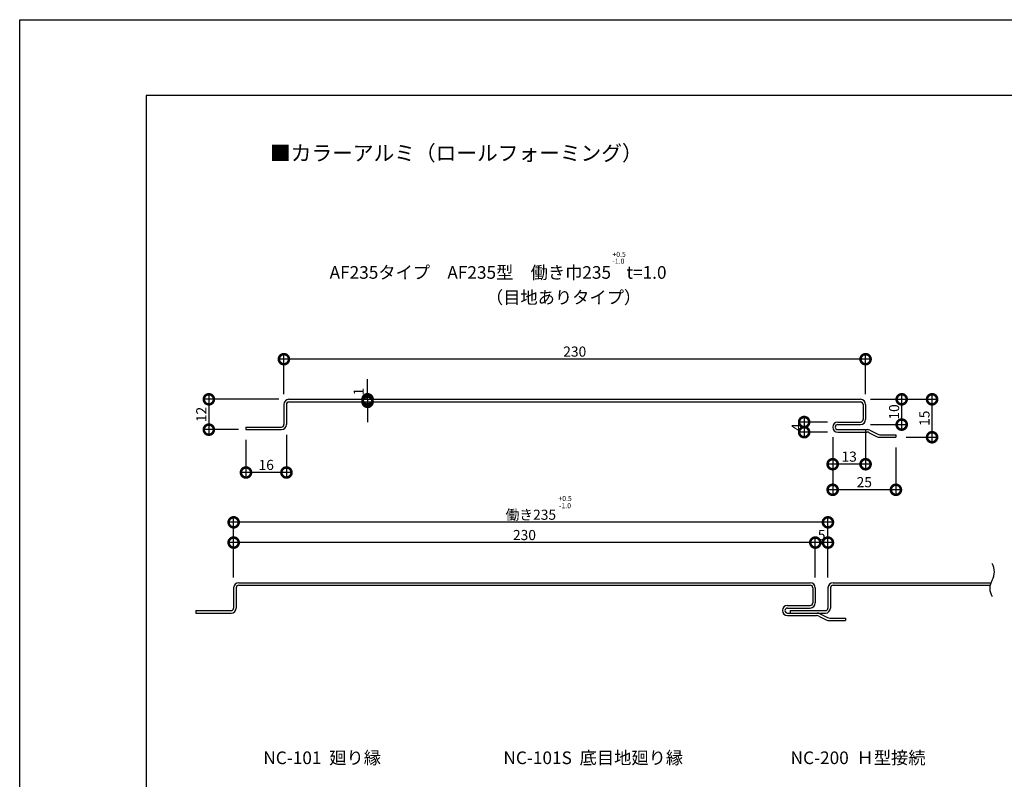
# Model space of a CAD drawing. Extents: x 0 to 227616, y 0 to 36990.
# Drawn here: x 0 to 389, y 294 to 594 of the extents above; entities that cross this region are included whole.
import ezdxf
from ezdxf.enums import TextEntityAlignment as Align

# ---------------------------------------------------------------- set-up
doc = ezdxf.new("R2010")
doc.units = 0
doc.header["$LTSCALE"] = 10
doc.header["$MEASUREMENT"] = 0
doc.layers.get('0').update_dxf_attribs({"linetype": 'CONTINUOUS'})
doc.layers.get('DEFPOINTS').update_dxf_attribs({"linetype": 'CONTINUOUS'})
for name, color, linetype in [('FORM', 7, 'CONTINUOUS'), ('MAIN', 4, 'CONTINUOUS'), ('SUB', 3, 'CONTINUOUS'), ('寸法', 7, 'CONTINUOUS')]:
    doc.layers.add(name, color=color, linetype=linetype)
doc.styles.add('MSPG', font='MS PGothic.ttf')
doc.styles.get("Standard").update_dxf_attribs({"font": 'romans.shx', "bigfont": 'bigfont.shx'})
doc.dimstyles.get("Standard").update_dxf_attribs({"dimtxt": 0.18, "dimasz": 0.18, "dimexe": 0.18, "dimexo": 0.0625, "dimgap": 0.09, "dimtad": 0, "dimtih": 1, "dimtoh": 1, "dimdec": 4, "dimzin": 0, "dimdsep": 46, "dimtxsty": 'STANDARD', "dimcen": 0.09, "dimadec": 0, "dimazin": 0, "dimtfac": 1, "dimtdec": 4, "dimtofl": 0, "dimtmove": 0, "dimatfit": 3, "dimfxl": 1, "dimtolj": 1, "dimtzin": 0, "dimarcsym": 0})

# ---------------------------------------------------------------- blocks, each defined once
blk = doc.blocks.new('_DOTSMALL')
at = {"color": 0, "linetype": 'ByBlock', "const_width": 0.5}
blk.add_lwpolyline([(-0.0625, 0, 1), (0.0625, 0, 1)], format="xyb", close=True, dxfattribs=at)
blk = doc.blocks.new('*D44')
at = {"layer": 'DEFPOINTS', "color": 0, "ltscale": 20}
for p in [(140.25, 443.89), (137.56, 442.89), (140.25, 442.89)]:
    blk.add_point(p, dxfattribs=at)
at = {"layer": '寸法', "color": 0, "lineweight": -2, "ltscale": 20}
for p, q in [((137.56, 443.89), (137.56, 451.89)), ((136.25, 443.89), (135.56, 443.89)), ((137.56, 443.89), (137.56, 442.89)), ((136.25, 442.89), (135.56, 442.89)), ((137.56, 442.89), (137.56, 434.89))]:
    blk.add_line(p, q, dxfattribs=at)
at = {"layer": '寸法', "color": 0, "lineweight": -2, "ltscale": 20, "xscale": 8, "yscale": 8, "zscale": 8}
for p, rotation in [((137.56, 443.89), 270), ((137.56, 442.89), 90)]:
    blk.add_blockref('_DOTSMALL', p, dxfattribs=dict(at, rotation=rotation))
at = {"layer": '寸法', "color": 1, "ltscale": 20, "insert": (134.03, 446.92), "char_height": 4, "attachment_point": 5, "rotation": 90}
blk.add_mtext('\\A1;1', dxfattribs=at)
blk = doc.blocks.new('*D45')
at = {"color": 0, "lineweight": -2, "ltscale": 20}
for p, q in [((336.48, 459.75), (102.48, 459.75)), ((104.48, 445.89), (104.48, 461.75)), ((334.48, 445.89), (334.48, 461.75))]:
    blk.add_line(p, q, dxfattribs=at)
at = {"layer": 'DEFPOINTS', "color": 0, "ltscale": 20}
for p in [(104.48, 459.75), (104.48, 441.89), (334.48, 441.89)]:
    blk.add_point(p, dxfattribs=at)
at = {"color": 0, "lineweight": -2, "ltscale": 20, "xscale": 8, "yscale": 8, "zscale": 8, "rotation": 180}
blk.add_blockref('_DOTSMALL', (104.48, 459.75), dxfattribs=at)
at = {"color": 0, "lineweight": -2, "ltscale": 20, "xscale": 8, "yscale": 8, "zscale": 8}
blk.add_blockref('_DOTSMALL', (334.48, 459.75), dxfattribs=at)
at = {"color": 1, "ltscale": 20, "insert": (219.48, 462.75), "char_height": 4, "attachment_point": 5}
blk.add_mtext('\\A1;230', dxfattribs=at)
blk = doc.blocks.new('*D46')
at = {"color": 0, "lineweight": -2, "ltscale": 20}
for p, q in [((102.48, 443.89), (72.8, 443.89)), ((74.8, 445.89), (74.8, 429.89)), ((86.48, 431.89), (72.8, 431.89))]:
    blk.add_line(p, q, dxfattribs=at)
at = {"layer": 'DEFPOINTS', "color": 0, "ltscale": 20}
for p in [(106.48, 443.89), (74.8, 431.89), (90.48, 431.89)]:
    blk.add_point(p, dxfattribs=at)
at = {"color": 0, "lineweight": -2, "ltscale": 20, "xscale": 8, "yscale": 8, "zscale": 8}
for p, rotation in [((74.8, 443.89), 90), ((74.8, 431.89), 270)]:
    blk.add_blockref('_DOTSMALL', p, dxfattribs=dict(at, rotation=rotation))
at = {"color": 1, "ltscale": 20, "insert": (71.8, 437.89), "char_height": 4, "attachment_point": 5, "rotation": 90}
blk.add_mtext('\\A1;12', dxfattribs=at)
blk = doc.blocks.new('*D47')
at = {"color": 0, "lineweight": -2, "ltscale": 20}
for p, q in [((105.48, 429.89), (105.48, 412.94)), ((89.48, 427.89), (89.48, 412.94)), ((107.48, 414.94), (87.48, 414.94))]:
    blk.add_line(p, q, dxfattribs=at)
at = {"layer": 'DEFPOINTS', "color": 0, "ltscale": 20}
for p in [(105.48, 433.89), (89.48, 431.89), (89.48, 414.94)]:
    blk.add_point(p, dxfattribs=at)
at = {"color": 0, "lineweight": -2, "ltscale": 20, "xscale": 8, "yscale": 8, "zscale": 8, "rotation": 180}
blk.add_blockref('_DOTSMALL', (89.48, 414.94), dxfattribs=at)
at = {"color": 0, "lineweight": -2, "ltscale": 20, "xscale": 8, "yscale": 8, "zscale": 8}
blk.add_blockref('_DOTSMALL', (105.48, 414.94), dxfattribs=at)
at = {"color": 1, "ltscale": 20, "insert": (97.48, 417.94), "char_height": 4, "attachment_point": 5}
blk.add_mtext('\\A1;16', dxfattribs=at)
blk = doc.blocks.new('*D48')
at = {"color": 0, "lineweight": -2, "ltscale": 20}
for p, q in [((316.6, 387.22), (82.6, 387.22)), ((84.6, 373.36), (84.6, 389.22)), ((314.6, 373.36), (314.6, 389.22))]:
    blk.add_line(p, q, dxfattribs=at)
at = {"layer": 'DEFPOINTS', "color": 0, "ltscale": 20}
for p in [(84.6, 387.22), (84.6, 369.36), (314.6, 369.36)]:
    blk.add_point(p, dxfattribs=at)
at = {"color": 0, "lineweight": -2, "ltscale": 20, "xscale": 8, "yscale": 8, "zscale": 8, "rotation": 180}
blk.add_blockref('_DOTSMALL', (84.6, 387.22), dxfattribs=at)
at = {"color": 0, "lineweight": -2, "ltscale": 20, "xscale": 8, "yscale": 8, "zscale": 8}
blk.add_blockref('_DOTSMALL', (314.6, 387.22), dxfattribs=at)
at = {"color": 1, "ltscale": 20, "insert": (199.6, 390.22), "char_height": 4, "attachment_point": 5}
blk.add_mtext('\\A1;230', dxfattribs=at)
blk = doc.blocks.new('*D49')
at = {"color": 0, "lineweight": -2, "ltscale": 20}
for p, q in [((321.6, 387.22), (312.6, 387.22)), ((314.6, 373.36), (314.6, 389.22)), ((319.6, 373.36), (319.6, 389.22))]:
    blk.add_line(p, q, dxfattribs=at)
at = {"layer": 'DEFPOINTS', "color": 0, "ltscale": 20}
for p in [(314.6, 387.22), (314.6, 369.36), (319.6, 369.36)]:
    blk.add_point(p, dxfattribs=at)
at = {"color": 0, "lineweight": -2, "ltscale": 20, "xscale": 8, "yscale": 8, "zscale": 8, "rotation": 180}
blk.add_blockref('_DOTSMALL', (314.6, 387.22), dxfattribs=at)
at = {"color": 0, "lineweight": -2, "ltscale": 20, "xscale": 8, "yscale": 8, "zscale": 8}
blk.add_blockref('_DOTSMALL', (319.6, 387.22), dxfattribs=at)
at = {"color": 1, "ltscale": 20, "insert": (317.1, 390.22), "char_height": 4, "attachment_point": 5}
blk.add_mtext('\\A1;5', dxfattribs=at)
blk = doc.blocks.new('*D50')
at = {"color": 0, "lineweight": -2, "ltscale": 20}
for p, q in [((84.6, 373.36), (84.6, 397.24)), ((319.6, 373.36), (319.6, 397.24)), ((321.6, 395.24), (82.6, 395.24))]:
    blk.add_line(p, q, dxfattribs=at)
at = {"layer": 'DEFPOINTS', "color": 0, "ltscale": 20}
for p in [(84.6, 395.24), (84.6, 369.36), (319.6, 369.36)]:
    blk.add_point(p, dxfattribs=at)
at = {"color": 0, "lineweight": -2, "ltscale": 20, "xscale": 8, "yscale": 8, "zscale": 8, "rotation": 180}
blk.add_blockref('_DOTSMALL', (84.6, 395.24), dxfattribs=at)
at = {"color": 0, "lineweight": -2, "ltscale": 20, "xscale": 8, "yscale": 8, "zscale": 8}
blk.add_blockref('_DOTSMALL', (319.6, 395.24), dxfattribs=at)
at = {"color": 1, "ltscale": 20, "insert": (202.1, 398.24), "char_height": 4, "attachment_point": 5}
blk.add_mtext('\\A1;働き235', dxfattribs=at)
blk = doc.blocks.new('*D55')
at = {"color": 0, "lineweight": -2, "ltscale": 20}
for p, q in [((336.48, 443.89), (350.76, 443.89)), ((348.76, 431.89), (348.76, 445.89)), ((336.48, 433.89), (350.76, 433.89))]:
    blk.add_line(p, q, dxfattribs=at)
at = {"layer": 'DEFPOINTS', "color": 0, "ltscale": 20}
for p in [(332.48, 443.89), (348.76, 443.89), (332.48, 433.89)]:
    blk.add_point(p, dxfattribs=at)
at = {"color": 0, "lineweight": -2, "ltscale": 20, "xscale": 8, "yscale": 8, "zscale": 8}
for p, rotation in [((348.76, 443.89), 90), ((348.76, 433.89), 270)]:
    blk.add_blockref('_DOTSMALL', p, dxfattribs=dict(at, rotation=rotation))
at = {"color": 1, "ltscale": 20, "insert": (345.76, 438.89), "char_height": 4, "attachment_point": 5, "rotation": 90}
blk.add_mtext('\\A1;10', dxfattribs=at)
blk = doc.blocks.new('*D56')
at = {"color": 0, "lineweight": -2, "ltscale": 20}
for p, q in [((321.47, 428.89), (321.47, 416.22)), ((334.48, 431.89), (334.48, 416.22)), ((336.48, 418.22), (319.47, 418.22))]:
    blk.add_line(p, q, dxfattribs=at)
at = {"layer": 'DEFPOINTS', "color": 0, "ltscale": 20}
for p in [(321.47, 432.89), (334.48, 435.89), (321.47, 418.22)]:
    blk.add_point(p, dxfattribs=at)
at = {"color": 0, "lineweight": -2, "ltscale": 20, "xscale": 8, "yscale": 8, "zscale": 8, "rotation": 180}
blk.add_blockref('_DOTSMALL', (321.47, 418.22), dxfattribs=at)
at = {"color": 0, "lineweight": -2, "ltscale": 20, "xscale": 8, "yscale": 8, "zscale": 8}
blk.add_blockref('_DOTSMALL', (334.48, 418.22), dxfattribs=at)
at = {"color": 1, "ltscale": 20, "insert": (327.98, 421.22), "char_height": 4, "attachment_point": 5}
blk.add_mtext('\\A1;13', dxfattribs=at)
blk = doc.blocks.new('*D57')
at = {"color": 0, "lineweight": -2, "ltscale": 20}
for p, q in [((321.47, 428.89), (321.47, 406.11)), ((346.47, 424.89), (346.47, 406.11)), ((348.47, 408.11), (319.47, 408.11))]:
    blk.add_line(p, q, dxfattribs=at)
at = {"layer": 'DEFPOINTS', "color": 0, "ltscale": 20}
for p in [(321.47, 432.89), (346.47, 428.89), (321.47, 408.11)]:
    blk.add_point(p, dxfattribs=at)
at = {"color": 0, "lineweight": -2, "ltscale": 20, "xscale": 8, "yscale": 8, "zscale": 8, "rotation": 180}
blk.add_blockref('_DOTSMALL', (321.47, 408.11), dxfattribs=at)
at = {"color": 0, "lineweight": -2, "ltscale": 20, "xscale": 8, "yscale": 8, "zscale": 8}
blk.add_blockref('_DOTSMALL', (346.47, 408.11), dxfattribs=at)
at = {"color": 1, "ltscale": 20, "insert": (333.97, 411.11), "char_height": 4, "attachment_point": 5}
blk.add_mtext('\\A1;25', dxfattribs=at)
blk = doc.blocks.new('*D58')
at = {"color": 0, "lineweight": -2, "ltscale": 20}
for p, q in [((310.2, 436.89), (310.2, 428.89)), ((319.47, 434.89), (308.2, 434.89)), ((319.47, 430.89), (308.2, 430.89))]:
    blk.add_line(p, q, dxfattribs=at)
at = {"layer": 'DEFPOINTS', "color": 0, "ltscale": 20}
for p in [(323.47, 434.89), (310.2, 430.89), (323.47, 430.89)]:
    blk.add_point(p, dxfattribs=at)
at = {"color": 0, "lineweight": -2, "ltscale": 20, "xscale": 8, "yscale": 8, "zscale": 8}
for p, rotation in [((310.2, 434.89), 90), ((310.2, 430.89), 270)]:
    blk.add_blockref('_DOTSMALL', p, dxfattribs=dict(at, rotation=rotation))
at = {"color": 1, "ltscale": 20, "insert": (307.2, 432.89), "char_height": 4, "attachment_point": 5, "rotation": 90}
blk.add_mtext('\\A1;4', dxfattribs=at)
blk = doc.blocks.new('*D59')
at = {"color": 0, "lineweight": -2, "ltscale": 20}
for p, q in [((336.48, 443.89), (362.77, 443.89)), ((360.77, 426.89), (360.77, 445.89)), ((350.47, 428.89), (362.77, 428.89))]:
    blk.add_line(p, q, dxfattribs=at)
at = {"layer": 'DEFPOINTS', "color": 0, "ltscale": 20}
for p in [(332.48, 443.89), (360.77, 443.89), (346.47, 428.89)]:
    blk.add_point(p, dxfattribs=at)
at = {"color": 0, "lineweight": -2, "ltscale": 20, "xscale": 8, "yscale": 8, "zscale": 8}
for p, rotation in [((360.77, 443.89), 90), ((360.77, 428.89), 270)]:
    blk.add_blockref('_DOTSMALL', p, dxfattribs=dict(at, rotation=rotation))
at = {"color": 1, "ltscale": 20, "insert": (357.77, 436.39), "char_height": 4, "attachment_point": 5, "rotation": 90}
blk.add_mtext('\\A1;15', dxfattribs=at)

msp = doc.modelspace()

# ---------------------------------------------------------------- linework, layer by layer
at = {"layer": 'FORM', "color": 7, "linetype": 'Continuous'}
for p, q in [((0, 594), (840, 594)), ((0, 0), (0, 594))]:
    msp.add_line(p, q, dxfattribs=at)
at = {"layer": 'FORM', "color": 5, "linetype": 'Continuous'}
for p, q in [((810, 564), (50, 564)), ((50, 564), (50, 30))]:
    msp.add_line(p, q, dxfattribs=at)
at = {"layer": 'MAIN'}
for p, q in [((106.476, 443.894), (332.476, 443.894)), ((104.476, 441.894), (104.476, 433.894)), ((105.476, 441.894), (105.476, 433.894)), ((106.476, 442.894), (332.476, 442.894)), ((333.476, 441.894), (333.476, 435.894)), ((334.476, 441.894), (334.476, 435.894)), ((89.476, 432.894), (103.476, 432.894)), ((89.476, 432.894), (89.476, 431.894)), ((323.475, 434.894), (332.476, 434.894)), ((323.475, 433.894), (332.476, 433.894)), ((89.476, 431.894), (103.476, 431.894)), ((323.475, 431.894), (335.239, 431.894)), ((323.475, 430.894), (335.003, 430.894)), ((339.947, 428.894), (346.475, 428.894)), ((340.183, 429.894), (346.475, 429.894)), ((86.6, 371.356), (312.6, 371.356)), ((86.6, 370.356), (312.6, 370.356)), ((84.6, 369.356), (84.6, 361.356)), ((85.6, 369.356), (85.6, 361.356)), ((313.6, 369.356), (313.6, 363.356)), ((314.6, 369.356), (314.6, 363.356)), ((303.6, 362.356), (312.6, 362.356)), ((69.6, 360.356), (83.6, 360.356)), ((69.6, 360.356), (69.6, 359.356)), ((69.6, 359.356), (83.6, 359.356)), ((303.6, 361.356), (312.6, 361.356)), ((303.6, 359.356), (315.364, 359.356)), ((303.6, 358.356), (315.128, 358.356)), ((320.072, 356.356), (326.6, 356.356)), ((320.308, 357.356), (326.6, 357.356))]:
    msp.add_line(p, q, dxfattribs=at)
at = {"layer": 'MAIN', "ltscale": 20}
for p, q in [((335.897, 430.683), (339.052, 429.105)), ((336.133, 431.683), (339.289, 430.105)), ((346.475, 429.894), (346.475, 428.894)), ((316.258, 359.145), (319.414, 357.567)), ((316.022, 358.145), (319.178, 356.567)), ((326.6, 357.356), (326.6, 356.356))]:
    msp.add_line(p, q, dxfattribs=at)
at = {"layer": 'MAIN'}
for centre, radius, start, end in [((106.476, 441.894), 2, 90, 180), ((332.476, 441.894), 2, 0, 90), ((106.476, 441.894), 1, 90, 180), ((332.476, 441.894), 1, 0, 90), ((103.476, 433.894), 1, 270, 0), ((103.476, 433.894), 2, 270, 0), ((323.475, 432.894), 2, 90, 180), ((323.475, 432.894), 2, 180, 270), ((323.475, 432.894), 1, 90, 180), ((323.475, 432.894), 1, 180, 270), ((332.476, 435.894), 2, 270, 0), ((332.476, 435.894), 1, 270, 0), ((335.003, 428.894), 2, 63.43495, 90), ((339.947, 430.894), 2, 243.43495, 270), ((340.183, 431.894), 2, 243.43495, 270), ((86.6, 369.356), 2, 90, 180), ((86.6, 369.356), 1, 90, 180), ((312.6, 369.356), 2, 0, 90), ((312.6, 369.356), 1, 0, 90), ((303.6, 360.356), 2, 90, 180), ((312.6, 363.356), 2, 270, 0), ((312.6, 363.356), 1, 270, 0), ((83.6, 361.356), 1, 270, 0), ((83.6, 361.356), 2, 270, 0), ((303.6, 360.356), 2, 180, 270), ((303.6, 360.356), 1, 90, 180), ((303.6, 360.356), 1, 180, 270), ((315.128, 356.356), 2, 63.43495, 90), ((320.072, 358.356), 2, 243.43495, 270), ((320.308, 359.356), 2, 243.43495, 270)]:
    msp.add_arc(centre, radius, start, end, dxfattribs=at)
at = {"layer": 'MAIN', "ltscale": 20}
for centre in [(335.239, 429.894), (315.364, 357.356)]:
    msp.add_arc(centre, 2, 63.43495, 90, dxfattribs=at)
at = {"layer": 'SUB'}
for p, q in [((321.6, 371.356), (383.999, 371.356)), ((321.6, 370.356), (383.716, 370.356)), ((319.6, 369.356), (319.6, 362.356)), ((319.6, 369.356), (319.6, 361.356)), ((320.6, 369.356), (320.6, 361.356)), ((304.6, 360.356), (318.6, 360.356)), ((304.6, 360.356), (304.6, 359.356))]:
    msp.add_line(p, q, dxfattribs=at)
at = {"layer": 'SUB', "ltscale": 20}
msp.add_line((315.364, 359.356), (318.6, 359.356), dxfattribs=at)
at = {"layer": 'SUB'}
for centre, radius, start, end in [((379.103, 375.661), 6.309, 328.90962, 31.09038), ((321.6, 369.356), 2, 90, 180), ((321.6, 369.356), 1, 90, 180), ((389.908, 369.145), 6.309, 148.90962, 211.09038), ((318.6, 361.356), 1, 270, 0), ((318.6, 361.356), 2, 270, 0)]:
    msp.add_arc(centre, radius, start, end, dxfattribs=at)

# ---------------------------------------------------------------- texts
at = {"color": 1, "ltscale": 20, "char_height": 2, "attachment_point": 5}
for s, insert in [('+0.5', (215.645, 404.4)), ('-1.0', (215.645, 401.535))]:
    msp.add_mtext(s, dxfattribs=dict(at, insert=insert))
at = {"layer": 'FORM', "color": 7, "linetype": 'Continuous', "style": 'MSPG'}
msp.add_text('■カラーアルミ（ロールフォーミング）', height=6, dxfattribs=at).set_placement((99.001, 541.247), align=Align.MIDDLE_LEFT)
at = {"layer": 'FORM'}
for s, height, p in [('+0.5', 2, (234.371, 500.199)), ('-1.0', 2, (234.371, 497.504)), ('AF235タイプ\u3000AF235型\u3000働き巾235    t=1.0', 5, (122.549, 491.551)), ('（目地ありタイプ）', 5, (184.359, 481.689)), ('NC-101  廻り縁', 5, (96.327, 299.631)), ('NC-101S  底目地廻り縁', 5, (191.274, 299.631)), ('NC-200  Ｈ型接続', 5, (304.833, 299.631))]:
    msp.add_text(s, height=height, dxfattribs=at).set_placement(p)

# ---------------------------------------------------------------- dimensions: what is measured, and where the dimension line sits
at = {"ltscale": 20}
for base, p1, p2, picture, middle in [((104.476, 459.753), (334.476, 441.894), (104.476, 441.894), '*D45', (219.476, 462.753)), ((89.476, 414.944), (105.476, 433.894), (89.476, 431.894), '*D47', (97.476, 417.944)), ((321.475, 418.224), (334.476, 435.894), (321.475, 432.894), '*D56', (327.975, 421.224)), ((321.475, 408.107), (346.475, 428.894), (321.475, 432.894), '*D57', (333.975, 411.107)), ((84.6, 387.215), (314.6, 369.356), (84.6, 369.356), '*D48', (199.6, 390.215)), ((314.6, 387.215), (319.6, 369.356), (314.6, 369.356), '*D49', (317.1, 390.215))]:
    dim = msp.add_linear_dim(base=base, p1=p1, p2=p2, dimstyle='STANDARD', override={"dimscale": 2, "dimtxt": 2, "dimasz": 4, "dimexe": 1, "dimexo": 2, "dimgap": 0.5, "dimtad": 1, "dimtih": 0, "dimtoh": 0, "dimdec": 2, "dimzin": 12, "dimblk1": 'DOTSMALL', "dimblk2": 'DOTSMALL', "dimsah": 1, "dimcen": 1, "dimdle": 1, "dimclrt": 1, "dimtdec": 2, "dimtofl": 1, "dimldrblk": 'DOTSMALL', "dimtzin": 12}, dxfattribs=at)
    dim.commit()
    dim.dimension.update_dxf_attribs({"geometry": picture, "text_midpoint": middle})
for base, p1, p2, picture, middle in [((74.803, 431.894), (106.476, 443.894), (90.476, 431.894), '*D46', (71.803, 437.894)), ((348.763, 443.894), (332.476, 433.894), (332.476, 443.894), '*D55', (345.763, 438.894)), ((360.768, 443.894), (346.475, 428.894), (332.476, 443.894), '*D59', (357.768, 436.394))]:
    dim = msp.add_linear_dim(base=base, p1=p1, p2=p2, angle=90, dimstyle='STANDARD', override={"dimscale": 2, "dimtxt": 2, "dimasz": 4, "dimexe": 1, "dimexo": 2, "dimgap": 0.5, "dimtad": 1, "dimtih": 0, "dimtoh": 0, "dimdec": 2, "dimzin": 12, "dimblk1": 'DOTSMALL', "dimblk2": 'DOTSMALL', "dimsah": 1, "dimcen": 1, "dimdle": 1, "dimclrt": 1, "dimtdec": 2, "dimtofl": 1, "dimldrblk": 'DOTSMALL', "dimtzin": 12}, dxfattribs=at)
    dim.commit()
    dim.dimension.update_dxf_attribs({"geometry": picture, "text_midpoint": middle})
dim = msp.add_linear_dim(base=(310.205, 430.894), p1=(323.475, 434.894), p2=(323.475, 430.894), angle=90, dimstyle='STANDARD', override={"dimscale": 2, "dimtxt": 2, "dimasz": 4, "dimexe": 1, "dimexo": 2, "dimgap": 0.5, "dimtad": 1, "dimtih": 0, "dimtoh": 0, "dimdec": 2, "dimzin": 12, "dimblk1": 'DOTSMALL', "dimblk2": 'DOTSMALL', "dimsah": 1, "dimcen": 1, "dimdle": 1, "dimclrt": 1, "dimtdec": 2, "dimtofl": 1, "dimldrblk": 'DOTSMALL', "dimtzin": 12}, dxfattribs=at)
dim.commit()
dim.dimension.update_dxf_attribs({"geometry": '*D58', "text_midpoint": (310.205, 432.894), "dimtype": 160})
dim = msp.add_linear_dim(base=(84.6, 395.244), p1=(319.6, 369.356), p2=(84.6, 369.356), text='働き235', dimstyle='STANDARD', override={"dimscale": 2, "dimtxt": 2, "dimasz": 4, "dimexe": 1, "dimexo": 2, "dimgap": 0.5, "dimtad": 1, "dimtih": 0, "dimtoh": 0, "dimdec": 2, "dimzin": 12, "dimblk1": 'DOTSMALL', "dimblk2": 'DOTSMALL', "dimsah": 1, "dimcen": 1, "dimdle": 1, "dimclrt": 1, "dimtdec": 2, "dimtofl": 1, "dimldrblk": 'DOTSMALL', "dimtzin": 12}, dxfattribs=at)
dim.commit()
dim.dimension.update_dxf_attribs({"geometry": '*D50', "text_midpoint": (202.1, 398.244)})
at = {"layer": '寸法', "ltscale": 20}
dim = msp.add_linear_dim(base=(137.559, 442.894), p1=(140.245, 443.894), p2=(140.245, 442.894), angle=90, dimstyle='STANDARD', override={"dimscale": 2, "dimtxt": 2, "dimasz": 4, "dimexe": 1, "dimexo": 2, "dimgap": 0.5, "dimtad": 1, "dimtih": 0, "dimtoh": 0, "dimdec": 2, "dimzin": 12, "dimblk1": 'DOTSMALL', "dimblk2": 'DOTSMALL', "dimsah": 1, "dimcen": 1, "dimdle": 1, "dimclrt": 1, "dimtdec": 2, "dimtofl": 1, "dimtmove": 2, "dimtzin": 12}, dxfattribs=at)
dim.commit()
dim.dimension.update_dxf_attribs({"geometry": '*D44', "text_midpoint": (134.026, 446.916), "dimtype": 160})

doc.saveas('drawing.dxf')
